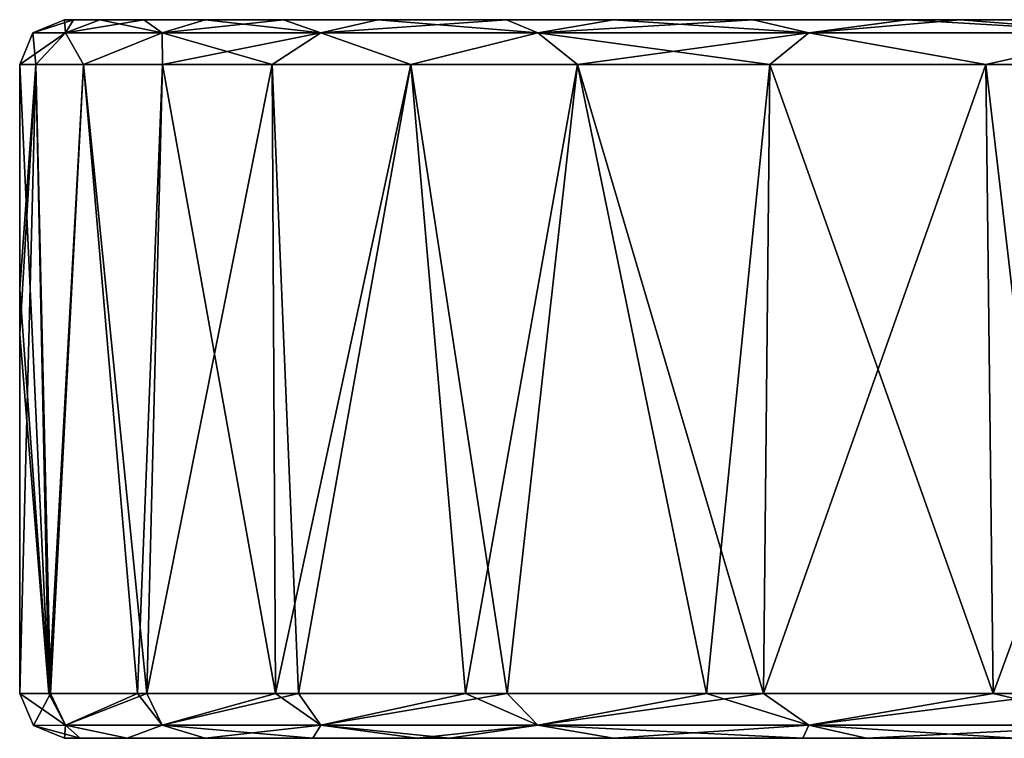
# Model space of a CAD drawing. Units: millimetres. Extents: x -178 to 179, y 0 to 230.
# Drawn here: x -178 to -168, y 0 to 8 of the extents above; entities that cross this region are included whole.
import ezdxf

# ---------------------------------------------------------------- set-up
doc = ezdxf.new("R2010")
doc.units = ezdxf.units.MM
doc.header["$LTSCALE"] = 65.185185
for name, color, linetype in [('382', 7, 'CONTINUOUS'), ('383', 7, 'CONTINUOUS'), ('384', 7, 'CONTINUOUS'), ('385', 7, 'CONTINUOUS'), ('386', 7, 'CONTINUOUS'), ('387', 7, 'CONTINUOUS'), ('388', 7, 'CONTINUOUS'), ('392', 7, 'CONTINUOUS')]:
    doc.layers.add(name, color=color, linetype=linetype)

msp = doc.modelspace()

# ---------------------------------------------------------------- linework, layer by layer
at = {"layer": '382', "linetype": 'Continuous'}
for points in [[(-178.343, 0.141, 0.219), (-177.987, 0.146, 5.041), (-178.495, 0.5, 0.219), (-178.343, 0.141, 0.219)], [(-178.495, 0.5, 0.219), (-177.987, 0.146, 5.041), (-178.169, 0.5, 4.809), (-178.495, 0.5, 0.219)], [(-178.169, 0.5, 4.809), (-177.987, 0.146, 5.041), (-177.185, 0.5, 9.353), (-178.169, 0.5, 4.809)], [(-177.987, 0.146, 5.041), (-176.911, 0.146, 9.756), (-177.185, 0.5, 9.353), (-177.987, 0.146, 5.041)], [(-177.185, 0.5, 9.353), (-176.911, 0.146, 9.756), (-175.647, 0.5, 13.523), (-177.185, 0.5, 9.353)], [(-176.911, 0.146, 9.756), (-175.145, 0.146, 14.257), (-175.647, 0.5, 13.523), (-176.911, 0.146, 9.756)], [(-175.647, 0.5, 13.523), (-175.145, 0.146, 14.257), (-173.534, 0.5, 17.478), (-175.647, 0.5, 13.523)], [(-175.145, 0.146, 14.257), (-172.727, 0.146, 18.445), (-173.534, 0.5, 17.478), (-175.145, 0.146, 14.257)], [(-173.534, 0.5, 17.478), (-172.727, 0.146, 18.445), (-170.853, 0.5, 21.156), (-173.534, 0.5, 17.478)], [(-172.727, 0.146, 18.445), (-169.712, 0.146, 22.225), (-170.853, 0.5, 21.156), (-172.727, 0.146, 18.445)], [(-170.853, 0.5, 21.156), (-169.712, 0.146, 22.225), (-167.662, 0.5, 24.443), (-170.853, 0.5, 21.156)], [(-169.712, 0.146, 22.225), (-166.167, 0.146, 25.514), (-167.662, 0.5, 24.443), (-169.712, 0.146, 22.225)], [(-167.662, 0.5, 24.443), (-166.167, 0.146, 25.514), (-163.983, 0.5, 27.288), (-167.662, 0.5, 24.443)], [(-178.343, 0.141, 0.219), (-177.821, 0, 3.555), (-177.987, 0.146, 5.041), (-178.343, 0.141, 0.219)], [(-177.995, 0, 0.219), (-177.821, 0, 3.555), (-178.343, 0.141, 0.219), (-177.995, 0, 0.219)], [(-177.821, 0, 3.555), (-177.298, 0, 6.86), (-177.987, 0.146, 5.041), (-177.821, 0, 3.555)], [(-177.987, 0.146, 5.041), (-177.298, 0, 6.86), (-176.911, 0.146, 9.756), (-177.987, 0.146, 5.041)], [(-177.298, 0, 6.86), (-176.432, 0, 10.098), (-176.911, 0.146, 9.756), (-177.298, 0, 6.86)], [(-176.432, 0, 10.098), (-175.232, 0, 13.226), (-176.911, 0.146, 9.756), (-176.432, 0, 10.098)], [(-176.911, 0.146, 9.756), (-175.232, 0, 13.226), (-175.145, 0.146, 14.257), (-176.911, 0.146, 9.756)], [(-175.232, 0, 13.226), (-174.077, 0, 15.562), (-175.145, 0.146, 14.257), (-175.232, 0, 13.226)], [(-174.077, 0, 15.562), (-173.711, 0, 16.213), (-175.145, 0.146, 14.257), (-174.077, 0, 15.562)], [(-175.145, 0.146, 14.257), (-173.711, 0, 16.213), (-172.727, 0.146, 18.445), (-175.145, 0.146, 14.257)], [(-173.711, 0, 16.213), (-171.887, 0, 19.023), (-172.727, 0.146, 18.445), (-173.711, 0, 16.213)], [(-171.887, 0, 19.023), (-169.78, 0, 21.626), (-172.727, 0.146, 18.445), (-171.887, 0, 19.023)], [(-172.727, 0.146, 18.445), (-169.78, 0, 21.626), (-169.712, 0.146, 22.225), (-172.727, 0.146, 18.445)], [(-169.78, 0, 21.626), (-169.071, 0, 22.389), (-169.712, 0.146, 22.225), (-169.78, 0, 21.626)], [(-169.071, 0, 22.389), (-167.412, 0, 23.995), (-169.712, 0.146, 22.225), (-169.071, 0, 22.389)], [(-169.712, 0.146, 22.225), (-167.412, 0, 23.995), (-166.167, 0.146, 25.514), (-169.712, 0.146, 22.225)]]:
    msp.add_3dface(points, dxfattribs=at)
at = {"layer": '383', "linetype": 'Continuous'}
for points in [[(-178.495, 7.5, 0.219), (-178.169, 0.5, 4.809), (-178.317, 7.5, 3.617), (-178.495, 7.5, 0.219)], [(-178.169, 0.5, 4.809), (-178.495, 7.5, 0.219), (-178.495, 5, 0.219), (-178.169, 0.5, 4.809)], [(-178.317, 7.5, 3.617), (-178.169, 0.5, 4.809), (-177.785, 7.5, 6.977), (-178.317, 7.5, 3.617)], [(-178.169, 0.5, 4.809), (-177.185, 0.5, 9.353), (-177.785, 7.5, 6.977), (-178.169, 0.5, 4.809)], [(-177.785, 7.5, 6.977), (-177.185, 0.5, 9.353), (-176.904, 7.5, 10.262), (-177.785, 7.5, 6.977)], [(-177.185, 0.5, 9.353), (-175.647, 0.5, 13.523), (-176.904, 7.5, 10.262), (-177.185, 0.5, 9.353)], [(-176.904, 7.5, 10.262), (-175.647, 0.5, 13.523), (-175.685, 7.5, 13.438), (-176.904, 7.5, 10.262)], [(-175.685, 7.5, 13.438), (-175.647, 0.5, 13.523), (-174.141, 7.5, 16.469), (-175.685, 7.5, 13.438)], [(-175.647, 0.5, 13.523), (-173.534, 0.5, 17.478), (-174.141, 7.5, 16.469), (-175.647, 0.5, 13.523)], [(-174.141, 7.5, 16.469), (-173.534, 0.5, 17.478), (-172.288, 7.5, 19.322), (-174.141, 7.5, 16.469)], [(-173.534, 0.5, 17.478), (-170.853, 0.5, 21.156), (-172.288, 7.5, 19.322), (-173.534, 0.5, 17.478)], [(-172.288, 7.5, 19.322), (-170.853, 0.5, 21.156), (-170.147, 7.5, 21.966), (-172.288, 7.5, 19.322)], [(-170.853, 0.5, 21.156), (-167.662, 0.5, 24.443), (-170.147, 7.5, 21.966), (-170.853, 0.5, 21.156)], [(-170.147, 7.5, 21.966), (-167.662, 0.5, 24.443), (-167.742, 7.5, 24.372), (-170.147, 7.5, 21.966)], [(-167.742, 7.5, 24.372), (-167.662, 0.5, 24.443), (-165.098, 7.5, 26.512), (-167.742, 7.5, 24.372)], [(-167.662, 0.5, 24.443), (-163.983, 0.5, 27.288), (-165.098, 7.5, 26.512), (-167.662, 0.5, 24.443)], [(-178.495, 4.5, 0.219), (-178.169, 0.5, 4.809), (-178.495, 5, 0.219), (-178.495, 4.5, 0.219)], [(-178.495, 0.5, 0.219), (-178.169, 0.5, 4.809), (-178.495, 4.5, 0.219), (-178.495, 0.5, 0.219)]]:
    msp.add_3dface(points, dxfattribs=at)
at = {"layer": '384', "linetype": 'Continuous'}
for points in [[(-178.343, 0.141, 0.219), (-178.495, 0.5, 0.219), (-178.151, 0.5, -4.499), (-178.343, 0.141, 0.219)], [(-177.987, 0.146, -4.603), (-178.343, 0.141, 0.219), (-178.151, 0.5, -4.499), (-177.987, 0.146, -4.603)], [(-177.079, 0.5, -9.269), (-177.987, 0.146, -4.603), (-178.151, 0.5, -4.499), (-177.079, 0.5, -9.269)], [(-176.911, 0.146, -9.317), (-177.987, 0.146, -4.603), (-177.079, 0.5, -9.269), (-176.911, 0.146, -9.317)], [(-175.391, 0.5, -13.643), (-176.911, 0.146, -9.317), (-177.079, 0.5, -9.269), (-175.391, 0.5, -13.643)], [(-175.145, 0.146, -13.818), (-176.911, 0.146, -9.317), (-175.391, 0.5, -13.643), (-175.145, 0.146, -13.818)], [(-173.071, 0.5, -17.757), (-175.145, 0.146, -13.818), (-175.391, 0.5, -13.643), (-173.071, 0.5, -17.757)], [(-172.727, 0.146, -18.006), (-175.145, 0.146, -13.818), (-173.071, 0.5, -17.757), (-172.727, 0.146, -18.006)], [(-170.217, 0.5, -21.45), (-172.727, 0.146, -18.006), (-173.071, 0.5, -17.757), (-170.217, 0.5, -21.45)], [(-169.712, 0.146, -21.787), (-172.727, 0.146, -18.006), (-170.217, 0.5, -21.45), (-169.712, 0.146, -21.787)], [(-166.927, 0.5, -24.643), (-169.712, 0.146, -21.787), (-170.217, 0.5, -21.45), (-166.927, 0.5, -24.643)], [(-166.167, 0.146, -25.076), (-169.712, 0.146, -21.787), (-166.927, 0.5, -24.643), (-166.167, 0.146, -25.076)], [(-177.995, 0, 0.219), (-178.343, 0.141, 0.219), (-177.987, 0.146, -4.603), (-177.995, 0, 0.219)], [(-177.821, 0, -3.116), (-177.995, 0, 0.219), (-177.987, 0.146, -4.603), (-177.821, 0, -3.116)], [(-177.298, 0, -6.422), (-177.821, 0, -3.116), (-177.987, 0.146, -4.603), (-177.298, 0, -6.422)], [(-176.911, 0.146, -9.317), (-177.298, 0, -6.422), (-177.987, 0.146, -4.603), (-176.911, 0.146, -9.317)], [(-176.432, 0, -9.659), (-177.298, 0, -6.422), (-176.911, 0.146, -9.317), (-176.432, 0, -9.659)], [(-175.145, 0.146, -13.818), (-176.432, 0, -9.659), (-176.911, 0.146, -9.317), (-175.145, 0.146, -13.818)], [(-175.232, 0, -12.787), (-176.432, 0, -9.659), (-175.145, 0.146, -13.818), (-175.232, 0, -12.787)], [(-174.077, 0, -15.123), (-175.232, 0, -12.787), (-175.145, 0.146, -13.818), (-174.077, 0, -15.123)], [(-172.727, 0.146, -18.006), (-174.077, 0, -15.123), (-175.145, 0.146, -13.818), (-172.727, 0.146, -18.006)], [(-173.711, 0, -15.775), (-174.077, 0, -15.123), (-172.727, 0.146, -18.006), (-173.711, 0, -15.775)], [(-171.887, 0, -18.584), (-173.711, 0, -15.775), (-172.727, 0.146, -18.006), (-171.887, 0, -18.584)], [(-169.712, 0.146, -21.787), (-171.887, 0, -18.584), (-172.727, 0.146, -18.006), (-169.712, 0.146, -21.787)], [(-169.78, 0, -21.187), (-171.887, 0, -18.584), (-169.712, 0.146, -21.787), (-169.78, 0, -21.187)], [(-169.071, 0, -21.95), (-169.78, 0, -21.187), (-169.712, 0.146, -21.787), (-169.071, 0, -21.95)], [(-166.167, 0.146, -25.076), (-169.071, 0, -21.95), (-169.712, 0.146, -21.787), (-166.167, 0.146, -25.076)], [(-167.412, 0, -23.557), (-169.071, 0, -21.95), (-166.167, 0.146, -25.076), (-167.412, 0, -23.557)]]:
    msp.add_3dface(points, dxfattribs=at)
at = {"layer": '385', "linetype": 'Continuous'}
for points in [[(-178.495, 0.5, 0.219), (-178.495, 4.5, 0.219), (-178.317, 7.5, -3.178), (-178.495, 0.5, 0.219)], [(-178.151, 0.5, -4.499), (-178.495, 0.5, 0.219), (-178.317, 7.5, -3.178), (-178.151, 0.5, -4.499)], [(-178.495, 5, 0.219), (-178.495, 7.5, 0.219), (-178.317, 7.5, -3.178), (-178.495, 5, 0.219)], [(-178.495, 4.5, 0.219), (-178.495, 5, 0.219), (-178.317, 7.5, -3.178), (-178.495, 4.5, 0.219)], [(-177.785, 7.5, -6.538), (-178.151, 0.5, -4.499), (-178.317, 7.5, -3.178), (-177.785, 7.5, -6.538)], [(-177.079, 0.5, -9.269), (-178.151, 0.5, -4.499), (-177.785, 7.5, -6.538), (-177.079, 0.5, -9.269)], [(-176.904, 7.5, -9.824), (-177.079, 0.5, -9.269), (-177.785, 7.5, -6.538), (-176.904, 7.5, -9.824)], [(-175.391, 0.5, -13.643), (-177.079, 0.5, -9.269), (-175.685, 7.5, -13), (-175.391, 0.5, -13.643)], [(-175.685, 7.5, -13), (-177.079, 0.5, -9.269), (-176.904, 7.5, -9.824), (-175.685, 7.5, -13)], [(-174.141, 7.5, -16.031), (-175.391, 0.5, -13.643), (-175.685, 7.5, -13), (-174.141, 7.5, -16.031)], [(-173.071, 0.5, -17.757), (-175.391, 0.5, -13.643), (-174.141, 7.5, -16.031), (-173.071, 0.5, -17.757)], [(-172.288, 7.5, -18.884), (-173.071, 0.5, -17.757), (-174.141, 7.5, -16.031), (-172.288, 7.5, -18.884)], [(-170.217, 0.5, -21.45), (-173.071, 0.5, -17.757), (-172.288, 7.5, -18.884), (-170.217, 0.5, -21.45)], [(-170.147, 7.5, -21.527), (-170.217, 0.5, -21.45), (-172.288, 7.5, -18.884), (-170.147, 7.5, -21.527)], [(-166.927, 0.5, -24.643), (-170.217, 0.5, -21.45), (-167.742, 7.5, -23.933), (-166.927, 0.5, -24.643)], [(-167.742, 7.5, -23.933), (-170.217, 0.5, -21.45), (-170.147, 7.5, -21.527), (-167.742, 7.5, -23.933)], [(-165.098, 7.5, -26.074), (-166.927, 0.5, -24.643), (-167.742, 7.5, -23.933), (-165.098, 7.5, -26.074)]]:
    msp.add_3dface(points, dxfattribs=at)
at = {"layer": '386', "linetype": 'Continuous'}
for points in [[(-177.896, 8, -2.292), (-177.995, 8, 0.219), (-172.995, 8, -2.208), (-177.896, 8, -2.292)], [(-172.995, 8, -2.208), (-177.995, 8, 0.219), (-172.995, 8, 2.647), (-172.995, 8, -2.208)], [(-172.995, 8, 2.647), (-177.995, 8, 0.219), (-177.896, 8, 2.731), (-172.995, 8, 2.647)], [(-177.602, 8, -4.78), (-177.896, 8, -2.292), (-172.995, 8, -7.064), (-177.602, 8, -4.78)], [(-172.995, 8, -7.064), (-177.896, 8, -2.292), (-172.995, 8, -2.208), (-172.995, 8, -7.064)], [(-177.602, 8, 5.219), (-172.995, 8, 2.647), (-177.896, 8, 2.731), (-177.602, 8, 5.219)], [(-177.112, 8, -7.247), (-177.602, 8, -4.78), (-172.995, 8, -7.064), (-177.112, 8, -7.247)], [(-172.995, 8, 7.503), (-172.995, 8, 2.647), (-177.602, 8, 5.219), (-172.995, 8, 7.503)], [(-177.112, 8, 7.686), (-172.995, 8, 7.503), (-177.602, 8, 5.219), (-177.112, 8, 7.686)], [(-176.43, 8, -9.664), (-177.112, 8, -7.247), (-172.995, 8, -11.92), (-176.43, 8, -9.664)], [(-172.995, 8, -11.92), (-177.112, 8, -7.247), (-172.995, 8, -7.064), (-172.995, 8, -11.92)], [(-176.43, 8, 10.102), (-172.995, 8, 7.503), (-177.112, 8, 7.686), (-176.43, 8, 10.102)], [(-175.56, 8, -12.023), (-176.43, 8, -9.664), (-172.995, 8, -11.92), (-175.56, 8, -12.023)], [(-172.995, 8, 12.359), (-172.995, 8, 7.503), (-176.43, 8, 10.102), (-172.995, 8, 12.359)], [(-175.56, 8, 12.462), (-172.995, 8, 12.359), (-176.43, 8, 10.102), (-175.56, 8, 12.462)], [(-174.509, 8, -14.304), (-175.56, 8, -12.023), (-173.078, 8, -16.825), (-174.509, 8, -14.304)], [(-173.078, 8, -16.825), (-175.56, 8, -12.023), (-172.995, 8, -11.92), (-173.078, 8, -16.825)], [(-174.509, 8, 14.743), (-172.995, 8, 12.359), (-175.56, 8, 12.462), (-174.509, 8, 14.743)], [(-173.078, 8, 17.264), (-172.995, 8, 12.359), (-174.509, 8, 14.743), (-173.078, 8, 17.264)], [(-173.078, 8, -16.825), (-172.995, 8, -11.92), (-167.99, 8, -13.681), (-173.078, 8, -16.825)], [(-171.885, 8, -18.587), (-173.078, 8, -16.825), (-167.99, 8, -18.314), (-171.885, 8, -18.587)], [(-167.99, 8, -18.314), (-173.078, 8, -16.825), (-167.99, 8, -13.681), (-167.99, 8, -18.314)], [(-172.995, 8, 12.359), (-173.078, 8, 17.264), (-167.99, 8, 14.12), (-172.995, 8, 12.359)], [(-173.078, 8, 17.264), (-171.885, 8, 19.026), (-167.99, 8, 18.753), (-173.078, 8, 17.264)], [(-167.99, 8, 14.12), (-173.078, 8, 17.264), (-167.99, 8, 18.753), (-167.99, 8, 14.12)], [(-172.995, 8, -11.92), (-172.995, 8, -7.064), (-167.99, 8, -9.047), (-172.995, 8, -11.92)], [(-167.99, 8, -13.681), (-172.995, 8, -11.92), (-167.99, 8, -9.047), (-167.99, 8, -13.681)], [(-172.995, 8, -7.064), (-172.995, 8, -2.208), (-167.99, 8, -4.414), (-172.995, 8, -7.064)], [(-167.99, 8, -9.047), (-172.995, 8, -7.064), (-167.99, 8, -4.414), (-167.99, 8, -9.047)], [(-172.995, 8, -2.208), (-172.995, 8, 2.647), (-167.99, 8, 0.219), (-172.995, 8, -2.208)], [(-167.99, 8, -4.414), (-172.995, 8, -2.208), (-167.99, 8, 0.219), (-167.99, 8, -4.414)], [(-172.995, 8, 2.647), (-172.995, 8, 7.503), (-167.99, 8, 4.853), (-172.995, 8, 2.647)], [(-167.99, 8, 0.219), (-172.995, 8, 2.647), (-167.99, 8, 4.853), (-167.99, 8, 0.219)], [(-172.995, 8, 7.503), (-172.995, 8, 12.359), (-167.99, 8, 9.486), (-172.995, 8, 7.503)], [(-167.99, 8, 4.853), (-172.995, 8, 7.503), (-167.99, 8, 9.486), (-167.99, 8, 4.853)], [(-167.99, 8, 9.486), (-172.995, 8, 12.359), (-167.99, 8, 14.12), (-167.99, 8, 9.486)], [(-167.99, 8, 18.753), (-171.885, 8, 19.026), (-170.331, 8, 20.998), (-167.99, 8, 18.753)], [(-170.331, 8, -20.559), (-171.885, 8, -18.587), (-168.027, 8, -22.988), (-170.331, 8, -20.559)], [(-168.027, 8, -22.988), (-171.885, 8, -18.587), (-167.99, 8, -18.314), (-168.027, 8, -22.988)], [(-168.624, 8, -22.407), (-170.331, 8, -20.559), (-168.027, 8, -22.988), (-168.624, 8, -22.407)], [(-168.623, 8, 22.846), (-167.99, 8, 18.753), (-170.331, 8, 20.998), (-168.623, 8, 22.846)], [(-168.027, 8, 23.427), (-167.99, 8, 18.753), (-168.623, 8, 22.846), (-168.027, 8, 23.427)], [(-168.027, 8, -22.988), (-167.99, 8, -18.314), (-162.985, 8, -21.72), (-168.027, 8, -22.988)], [(-164.805, 8, -25.668), (-168.027, 8, -22.988), (-163.109, 8, -26.819), (-164.805, 8, -25.668)], [(-163.109, 8, -26.819), (-168.027, 8, -22.988), (-162.985, 8, -21.72), (-163.109, 8, -26.819)], [(-167.99, 8, 18.753), (-168.027, 8, 23.427), (-162.985, 8, 22.159), (-167.99, 8, 18.753)], [(-168.027, 8, 23.427), (-164.805, 8, 26.107), (-162.985, 8, 22.159), (-168.027, 8, 23.427)], [(-167.99, 8, -18.314), (-167.99, 8, -13.681), (-162.985, 8, -16.845), (-167.99, 8, -18.314)], [(-162.985, 8, -21.72), (-167.99, 8, -18.314), (-162.985, 8, -16.845), (-162.985, 8, -21.72)], [(-167.99, 8, -13.681), (-167.99, 8, -9.047), (-162.985, 8, -11.969), (-167.99, 8, -13.681)], [(-162.985, 8, -16.845), (-167.99, 8, -13.681), (-162.985, 8, -11.969), (-162.985, 8, -16.845)], [(-167.99, 8, -9.047), (-167.99, 8, -4.414), (-162.985, 8, -7.094), (-167.99, 8, -9.047)], [(-162.985, 8, -11.969), (-167.99, 8, -9.047), (-162.985, 8, -7.094), (-162.985, 8, -11.969)], [(-167.99, 8, -4.414), (-167.99, 8, 0.219), (-162.985, 8, -2.218), (-167.99, 8, -4.414)], [(-162.985, 8, -7.094), (-167.99, 8, -4.414), (-162.985, 8, -2.218), (-162.985, 8, -7.094)], [(-167.99, 8, 0.219), (-167.99, 8, 4.853), (-162.985, 8, 2.657), (-167.99, 8, 0.219)], [(-162.985, 8, -2.218), (-167.99, 8, 0.219), (-162.985, 8, 2.657), (-162.985, 8, -2.218)], [(-167.99, 8, 4.853), (-167.99, 8, 9.486), (-162.985, 8, 7.533), (-167.99, 8, 4.853)], [(-162.985, 8, 2.657), (-167.99, 8, 4.853), (-162.985, 8, 7.533), (-162.985, 8, 2.657)], [(-167.99, 8, 9.486), (-167.99, 8, 14.12), (-162.985, 8, 12.408), (-167.99, 8, 9.486)], [(-162.985, 8, 7.533), (-167.99, 8, 9.486), (-162.985, 8, 12.408), (-162.985, 8, 7.533)], [(-167.99, 8, 14.12), (-167.99, 8, 18.753), (-162.985, 8, 17.284), (-167.99, 8, 14.12)], [(-162.985, 8, 12.408), (-167.99, 8, 14.12), (-162.985, 8, 17.284), (-162.985, 8, 12.408)], [(-162.985, 8, 17.284), (-167.99, 8, 18.753), (-162.985, 8, 22.159), (-162.985, 8, 17.284)]]:
    msp.add_3dface(points, dxfattribs=at)
at = {"layer": '387', "linetype": 'Continuous'}
for points in [[(-177.995, 8, 0.219), (-177.896, 8, -2.292), (-178.349, 7.854, 0.219), (-177.995, 8, 0.219)], [(-178.349, 7.854, 0.219), (-177.896, 8, -2.292), (-177.987, 7.854, -4.603), (-178.349, 7.854, 0.219)], [(-177.896, 8, -2.292), (-177.602, 8, -4.78), (-177.987, 7.854, -4.603), (-177.896, 8, -2.292)], [(-177.602, 8, -4.78), (-177.112, 8, -7.247), (-177.987, 7.854, -4.603), (-177.602, 8, -4.78)], [(-177.987, 7.854, -4.603), (-177.112, 8, -7.247), (-176.911, 7.854, -9.317), (-177.987, 7.854, -4.603)], [(-177.112, 8, -7.247), (-176.43, 8, -9.664), (-176.911, 7.854, -9.317), (-177.112, 8, -7.247)], [(-176.43, 8, -9.664), (-175.56, 8, -12.023), (-176.911, 7.854, -9.317), (-176.43, 8, -9.664)], [(-176.911, 7.854, -9.317), (-175.56, 8, -12.023), (-175.145, 7.854, -13.818), (-176.911, 7.854, -9.317)], [(-175.56, 8, -12.023), (-174.509, 8, -14.304), (-175.145, 7.854, -13.818), (-175.56, 8, -12.023)], [(-174.509, 8, -14.304), (-173.078, 8, -16.825), (-175.145, 7.854, -13.818), (-174.509, 8, -14.304)], [(-175.145, 7.854, -13.818), (-173.078, 8, -16.825), (-172.727, 7.854, -18.006), (-175.145, 7.854, -13.818)], [(-173.078, 8, -16.825), (-171.885, 8, -18.587), (-172.727, 7.854, -18.006), (-173.078, 8, -16.825)], [(-171.885, 8, -18.587), (-170.331, 8, -20.559), (-172.727, 7.854, -18.006), (-171.885, 8, -18.587)], [(-172.727, 7.854, -18.006), (-170.331, 8, -20.559), (-169.712, 7.854, -21.787), (-172.727, 7.854, -18.006)], [(-170.331, 8, -20.559), (-168.624, 8, -22.407), (-169.712, 7.854, -21.787), (-170.331, 8, -20.559)], [(-168.624, 8, -22.407), (-168.027, 8, -22.988), (-169.712, 7.854, -21.787), (-168.624, 8, -22.407)], [(-169.712, 7.854, -21.787), (-168.027, 8, -22.988), (-166.167, 7.854, -25.076), (-169.712, 7.854, -21.787)], [(-168.027, 8, -22.988), (-164.805, 8, -25.668), (-166.167, 7.854, -25.076), (-168.027, 8, -22.988)], [(-178.317, 7.5, -3.178), (-178.495, 7.5, 0.219), (-177.987, 7.854, -4.603), (-178.317, 7.5, -3.178)], [(-178.495, 7.5, 0.219), (-178.349, 7.854, 0.219), (-177.987, 7.854, -4.603), (-178.495, 7.5, 0.219)], [(-177.785, 7.5, -6.538), (-178.317, 7.5, -3.178), (-177.987, 7.854, -4.603), (-177.785, 7.5, -6.538)], [(-177.785, 7.5, -6.538), (-177.987, 7.854, -4.603), (-176.911, 7.854, -9.317), (-177.785, 7.5, -6.538)], [(-176.904, 7.5, -9.824), (-177.785, 7.5, -6.538), (-176.911, 7.854, -9.317), (-176.904, 7.5, -9.824)], [(-176.904, 7.5, -9.824), (-176.911, 7.854, -9.317), (-175.145, 7.854, -13.818), (-176.904, 7.5, -9.824)], [(-175.685, 7.5, -13), (-176.904, 7.5, -9.824), (-175.145, 7.854, -13.818), (-175.685, 7.5, -13)], [(-174.141, 7.5, -16.031), (-175.685, 7.5, -13), (-175.145, 7.854, -13.818), (-174.141, 7.5, -16.031)], [(-174.141, 7.5, -16.031), (-175.145, 7.854, -13.818), (-172.727, 7.854, -18.006), (-174.141, 7.5, -16.031)], [(-172.288, 7.5, -18.884), (-174.141, 7.5, -16.031), (-172.727, 7.854, -18.006), (-172.288, 7.5, -18.884)], [(-172.288, 7.5, -18.884), (-172.727, 7.854, -18.006), (-169.712, 7.854, -21.787), (-172.288, 7.5, -18.884)], [(-170.147, 7.5, -21.527), (-172.288, 7.5, -18.884), (-169.712, 7.854, -21.787), (-170.147, 7.5, -21.527)], [(-167.742, 7.5, -23.933), (-170.147, 7.5, -21.527), (-169.712, 7.854, -21.787), (-167.742, 7.5, -23.933)], [(-167.742, 7.5, -23.933), (-169.712, 7.854, -21.787), (-166.167, 7.854, -25.076), (-167.742, 7.5, -23.933)], [(-165.098, 7.5, -26.074), (-167.742, 7.5, -23.933), (-166.167, 7.854, -25.076), (-165.098, 7.5, -26.074)]]:
    msp.add_3dface(points, dxfattribs=at)
at = {"layer": '388', "linetype": 'Continuous'}
for points in [[(-177.995, 8, 0.219), (-178.349, 7.854, 0.219), (-177.987, 7.854, 5.041), (-177.995, 8, 0.219)], [(-177.896, 8, 2.731), (-177.995, 8, 0.219), (-177.987, 7.854, 5.041), (-177.896, 8, 2.731)], [(-177.602, 8, 5.219), (-177.896, 8, 2.731), (-177.987, 7.854, 5.041), (-177.602, 8, 5.219)], [(-176.911, 7.854, 9.756), (-177.602, 8, 5.219), (-177.987, 7.854, 5.041), (-176.911, 7.854, 9.756)], [(-177.112, 8, 7.686), (-177.602, 8, 5.219), (-176.911, 7.854, 9.756), (-177.112, 8, 7.686)], [(-176.43, 8, 10.102), (-177.112, 8, 7.686), (-176.911, 7.854, 9.756), (-176.43, 8, 10.102)], [(-175.145, 7.854, 14.257), (-176.43, 8, 10.102), (-176.911, 7.854, 9.756), (-175.145, 7.854, 14.257)], [(-175.56, 8, 12.462), (-176.43, 8, 10.102), (-175.145, 7.854, 14.257), (-175.56, 8, 12.462)], [(-174.509, 8, 14.743), (-175.56, 8, 12.462), (-175.145, 7.854, 14.257), (-174.509, 8, 14.743)], [(-172.727, 7.854, 18.445), (-174.509, 8, 14.743), (-175.145, 7.854, 14.257), (-172.727, 7.854, 18.445)], [(-173.078, 8, 17.264), (-174.509, 8, 14.743), (-172.727, 7.854, 18.445), (-173.078, 8, 17.264)], [(-171.885, 8, 19.026), (-173.078, 8, 17.264), (-172.727, 7.854, 18.445), (-171.885, 8, 19.026)], [(-169.712, 7.854, 22.225), (-171.885, 8, 19.026), (-172.727, 7.854, 18.445), (-169.712, 7.854, 22.225)], [(-170.331, 8, 20.998), (-171.885, 8, 19.026), (-169.712, 7.854, 22.225), (-170.331, 8, 20.998)], [(-168.623, 8, 22.846), (-170.331, 8, 20.998), (-169.712, 7.854, 22.225), (-168.623, 8, 22.846)], [(-166.167, 7.854, 25.514), (-168.623, 8, 22.846), (-169.712, 7.854, 22.225), (-166.167, 7.854, 25.514)], [(-168.027, 8, 23.427), (-168.623, 8, 22.846), (-166.167, 7.854, 25.514), (-168.027, 8, 23.427)], [(-164.805, 8, 26.107), (-168.027, 8, 23.427), (-166.167, 7.854, 25.514), (-164.805, 8, 26.107)], [(-178.495, 7.5, 0.219), (-178.317, 7.5, 3.617), (-178.349, 7.854, 0.219), (-178.495, 7.5, 0.219)], [(-178.349, 7.854, 0.219), (-178.317, 7.5, 3.617), (-177.987, 7.854, 5.041), (-178.349, 7.854, 0.219)], [(-178.317, 7.5, 3.617), (-177.785, 7.5, 6.977), (-177.987, 7.854, 5.041), (-178.317, 7.5, 3.617)], [(-177.785, 7.5, 6.977), (-176.911, 7.854, 9.756), (-177.987, 7.854, 5.041), (-177.785, 7.5, 6.977)], [(-177.785, 7.5, 6.977), (-176.904, 7.5, 10.262), (-176.911, 7.854, 9.756), (-177.785, 7.5, 6.977)], [(-176.904, 7.5, 10.262), (-175.685, 7.5, 13.438), (-176.911, 7.854, 9.756), (-176.904, 7.5, 10.262)], [(-175.685, 7.5, 13.438), (-175.145, 7.854, 14.257), (-176.911, 7.854, 9.756), (-175.685, 7.5, 13.438)], [(-175.685, 7.5, 13.438), (-174.141, 7.5, 16.469), (-175.145, 7.854, 14.257), (-175.685, 7.5, 13.438)], [(-174.141, 7.5, 16.469), (-172.727, 7.854, 18.445), (-175.145, 7.854, 14.257), (-174.141, 7.5, 16.469)], [(-174.141, 7.5, 16.469), (-172.288, 7.5, 19.322), (-172.727, 7.854, 18.445), (-174.141, 7.5, 16.469)], [(-172.288, 7.5, 19.322), (-170.147, 7.5, 21.966), (-172.727, 7.854, 18.445), (-172.288, 7.5, 19.322)], [(-170.147, 7.5, 21.966), (-169.712, 7.854, 22.225), (-172.727, 7.854, 18.445), (-170.147, 7.5, 21.966)], [(-170.147, 7.5, 21.966), (-167.742, 7.5, 24.372), (-169.712, 7.854, 22.225), (-170.147, 7.5, 21.966)], [(-167.742, 7.5, 24.372), (-166.167, 7.854, 25.514), (-169.712, 7.854, 22.225), (-167.742, 7.5, 24.372)], [(-167.742, 7.5, 24.372), (-165.098, 7.5, 26.512), (-166.167, 7.854, 25.514), (-167.742, 7.5, 24.372)]]:
    msp.add_3dface(points, dxfattribs=at)
at = {"layer": '392', "linetype": 'Continuous'}
for points in [[(-177.821, 0, 3.555), (-177.995, 0, 0.219), (-174.05, 0, 2.409), (-177.821, 0, 3.555)], [(-177.995, 0, 0.219), (-177.821, 0, -3.116), (-174.05, 0, -1.97), (-177.995, 0, 0.219)], [(-177.995, 0, 0.219), (-174.05, 0, -1.97), (-174.05, 0, 2.409), (-177.995, 0, 0.219)], [(-177.298, 0, 6.86), (-177.821, 0, 3.555), (-174.05, 0, 6.789), (-177.298, 0, 6.86)], [(-177.821, 0, 3.555), (-174.05, 0, 2.409), (-174.05, 0, 6.789), (-177.821, 0, 3.555)], [(-177.821, 0, -3.116), (-177.298, 0, -6.422), (-174.05, 0, -6.35), (-177.821, 0, -3.116)], [(-177.821, 0, -3.116), (-174.05, 0, -6.35), (-174.05, 0, -1.97), (-177.821, 0, -3.116)], [(-176.432, 0, 10.098), (-177.298, 0, 6.86), (-174.05, 0, 11.168), (-176.432, 0, 10.098)], [(-177.298, 0, 6.86), (-174.05, 0, 6.789), (-174.05, 0, 11.168), (-177.298, 0, 6.86)], [(-177.298, 0, -6.422), (-176.432, 0, -9.659), (-174.05, 0, -6.35), (-177.298, 0, -6.422)], [(-175.232, 0, 13.226), (-176.432, 0, 10.098), (-174.05, 0, 11.168), (-175.232, 0, 13.226)], [(-176.432, 0, -9.659), (-175.232, 0, -12.787), (-174.05, 0, -10.73), (-176.432, 0, -9.659)], [(-176.432, 0, -9.659), (-174.05, 0, -10.73), (-174.05, 0, -6.35), (-176.432, 0, -9.659)], [(-174.077, 0, 15.562), (-175.232, 0, 13.226), (-174.05, 0, 11.168), (-174.077, 0, 15.562)], [(-175.232, 0, -12.787), (-174.077, 0, -15.123), (-174.05, 0, -10.73), (-175.232, 0, -12.787)], [(-173.711, 0, 16.213), (-174.077, 0, 15.562), (-169.045, 0, 17.441), (-173.711, 0, 16.213)], [(-174.077, 0, 15.562), (-169.045, 0, 12.521), (-169.045, 0, 17.441), (-174.077, 0, 15.562)], [(-169.045, 0, 12.521), (-174.077, 0, 15.562), (-174.05, 0, 11.168), (-169.045, 0, 12.521)], [(-174.077, 0, -15.123), (-173.711, 0, -15.775), (-169.045, 0, -12.082), (-174.077, 0, -15.123)], [(-174.077, 0, -15.123), (-169.045, 0, -12.082), (-174.05, 0, -10.73), (-174.077, 0, -15.123)], [(-169.045, 0, -12.082), (-169.045, 0, -7.161), (-174.05, 0, -10.73), (-169.045, 0, -12.082)], [(-169.045, 0, -7.161), (-169.045, 0, -2.241), (-174.05, 0, -6.35), (-169.045, 0, -7.161)], [(-174.05, 0, -10.73), (-169.045, 0, -7.161), (-174.05, 0, -6.35), (-174.05, 0, -10.73)], [(-169.045, 0, -2.241), (-169.045, 0, 2.68), (-174.05, 0, -1.97), (-169.045, 0, -2.241)], [(-174.05, 0, -6.35), (-169.045, 0, -2.241), (-174.05, 0, -1.97), (-174.05, 0, -6.35)], [(-169.045, 0, 2.68), (-169.045, 0, 7.6), (-174.05, 0, 6.789), (-169.045, 0, 2.68)], [(-174.05, 0, -1.97), (-169.045, 0, 2.68), (-174.05, 0, 2.409), (-174.05, 0, -1.97)], [(-174.05, 0, 2.409), (-169.045, 0, 2.68), (-174.05, 0, 6.789), (-174.05, 0, 2.409)], [(-169.045, 0, 7.6), (-169.045, 0, 12.521), (-174.05, 0, 11.168), (-169.045, 0, 7.6)], [(-174.05, 0, 6.789), (-169.045, 0, 7.6), (-174.05, 0, 11.168), (-174.05, 0, 6.789)], [(-171.887, 0, 19.023), (-173.711, 0, 16.213), (-169.045, 0, 17.441), (-171.887, 0, 19.023)], [(-173.711, 0, -15.775), (-171.887, 0, -18.584), (-169.045, 0, -17.002), (-173.711, 0, -15.775)], [(-173.711, 0, -15.775), (-169.045, 0, -17.002), (-169.045, 0, -12.082), (-173.711, 0, -15.775)], [(-169.071, 0, 22.389), (-169.78, 0, 21.626), (-171.887, 0, 19.023), (-169.071, 0, 22.389)], [(-169.071, 0, 22.389), (-171.887, 0, 19.023), (-169.045, 0, 17.441), (-169.071, 0, 22.389)], [(-171.887, 0, -18.584), (-169.78, 0, -21.187), (-169.045, 0, -17.002), (-171.887, 0, -18.584)], [(-169.78, 0, -21.187), (-169.071, 0, -21.95), (-169.045, 0, -17.002), (-169.78, 0, -21.187)], [(-164.061, 0, 26.632), (-167.412, 0, 23.995), (-169.071, 0, 22.389), (-164.061, 0, 26.632)], [(-164.061, 0, 26.632), (-169.071, 0, 22.389), (-164.04, 0, 21.807), (-164.061, 0, 26.632)], [(-164.04, 0, 21.807), (-169.071, 0, 22.389), (-169.045, 0, 17.441), (-164.04, 0, 21.807)], [(-169.071, 0, -21.95), (-167.412, 0, -23.557), (-164.04, 0, -21.368), (-169.071, 0, -21.95)], [(-169.071, 0, -21.95), (-164.04, 0, -21.368), (-169.045, 0, -17.002), (-169.071, 0, -21.95)], [(-164.04, 0, -21.368), (-164.04, 0, -16.571), (-169.045, 0, -17.002), (-164.04, 0, -21.368)], [(-164.04, 0, -16.571), (-164.04, 0, -11.774), (-169.045, 0, -12.082), (-164.04, 0, -16.571)], [(-169.045, 0, -17.002), (-164.04, 0, -16.571), (-169.045, 0, -12.082), (-169.045, 0, -17.002)], [(-164.04, 0, -11.774), (-164.04, 0, -6.976), (-169.045, 0, -7.161), (-164.04, 0, -11.774)], [(-169.045, 0, -12.082), (-164.04, 0, -11.774), (-169.045, 0, -7.161), (-169.045, 0, -12.082)], [(-164.04, 0, -6.976), (-164.04, 0, -2.179), (-169.045, 0, -2.241), (-164.04, 0, -6.976)], [(-169.045, 0, -7.161), (-164.04, 0, -6.976), (-169.045, 0, -2.241), (-169.045, 0, -7.161)], [(-164.04, 0, -2.179), (-164.04, 0, 2.618), (-169.045, 0, -2.241), (-164.04, 0, -2.179)], [(-164.04, 0, 2.618), (-164.04, 0, 7.415), (-169.045, 0, 2.68), (-164.04, 0, 2.618)], [(-169.045, 0, -2.241), (-164.04, 0, 2.618), (-169.045, 0, 2.68), (-169.045, 0, -2.241)], [(-164.04, 0, 7.415), (-164.04, 0, 12.212), (-169.045, 0, 7.6), (-164.04, 0, 7.415)], [(-169.045, 0, 2.68), (-164.04, 0, 7.415), (-169.045, 0, 7.6), (-169.045, 0, 2.68)], [(-164.04, 0, 12.212), (-164.04, 0, 17.01), (-169.045, 0, 12.521), (-164.04, 0, 12.212)], [(-169.045, 0, 7.6), (-164.04, 0, 12.212), (-169.045, 0, 12.521), (-169.045, 0, 7.6)], [(-164.04, 0, 17.01), (-164.04, 0, 21.807), (-169.045, 0, 17.441), (-164.04, 0, 17.01)], [(-169.045, 0, 12.521), (-164.04, 0, 17.01), (-169.045, 0, 17.441), (-169.045, 0, 12.521)]]:
    msp.add_3dface(points, dxfattribs=at)

doc.saveas('drawing.dxf')
